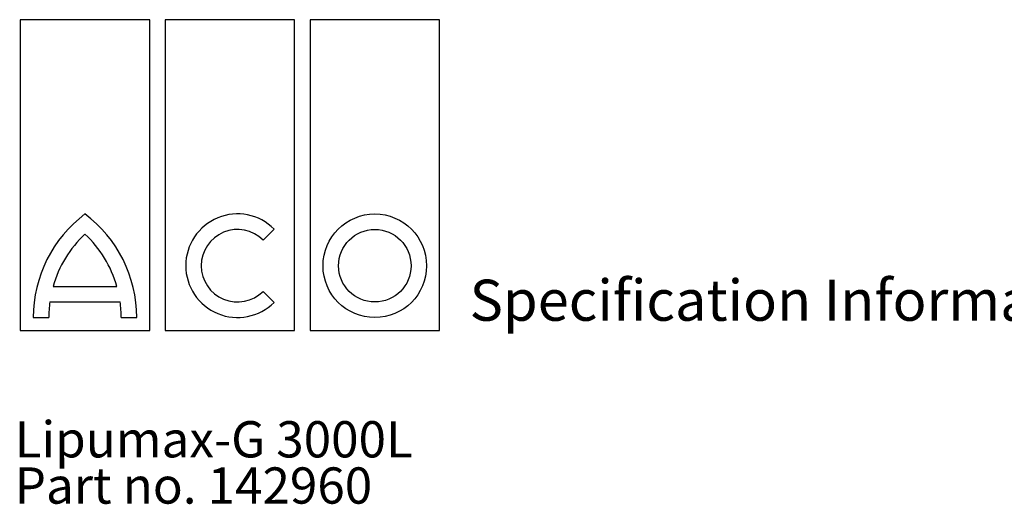
# Model space of a CAD drawing. Units: millimetres. Extents: x 13 to 203, y 16 to 290.
# Drawn here: x 14 to 109, y 243 to 290 of the extents above; entities that cross this region are included whole.
import ezdxf

# ---------------------------------------------------------------- set-up
doc = ezdxf.new("R2010")
doc.units = ezdxf.units.MM
doc.layers.add('GREY', color=8, linetype='Continuous')
doc.styles.add('SLDTEXTSTYLE0', font='TXT', dxfattribs={"width": 0.7})

# ---------------------------------------------------------------- blocks, each defined once
blk = doc.blocks.new('SW_NOTE_1')
at = {"layer": 'GREY', "color": 0, "char_height": 3.5, "attachment_point": 1, "style": 'SLDTEXTSTYLE0'}
for s, insert in [('Lipumax-G 3000L', (0, 4.511737089201883)), ('Part no. 142960', (0, 0.04923698638387153))]:
    blk.add_mtext(s, dxfattribs=dict(at, insert=insert))

msp = doc.modelspace()

# ---------------------------------------------------------------- linework, layer by layer
at = {"color": 7, "linetype": 'Continuous', "lineweight": 25}
for p, q in [((26.07332575563047, 289.6195433560873), (13.57332556936595, 289.6195433560873)), ((13.57332556936595, 289.6195433560873), (13.57332556936595, 259.6195440266396)), ((26.07332575563047, 259.6195440266396), (26.07332575563047, 289.6195433560873)), ((40.07332525644157, 289.6195433560873), (27.57332600149963, 289.6195433560873)), ((27.57332600149963, 289.6195433560873), (27.57332600149963, 259.6195440266396)), ((40.07332525644157, 259.6195440266396), (40.07332525644157, 289.6195433560873)), ((41.57332643363331, 289.6195433560873), (41.57332643363331, 259.6195440266396)), ((54.07332568857525, 289.6195433560873), (41.57332643363331, 289.6195433560873)), ((54.07332568857525, 259.6195440266396), (54.07332568857525, 289.6195433560873)), ((37.03043177220676, 268.3444179121519), (38.09109270069454, 269.4050779093171)), ((16.74032034780536, 263.8695442576076), (22.90633074436042, 263.8695442576076)), ((38.09109270069454, 262.3340100973959), (37.03043177220676, 263.3946703273917)), ((16.42607814129148, 262.3695440117384), (23.22057295087431, 262.3695440117384)), ((14.82332554142628, 260.8695439986999), (16.32332555446479, 260.8695439986999)), ((23.32332577053163, 260.8695439986999), (24.82332601640079, 260.8695439986999)), ((13.57332556936595, 259.6195440266396), (26.07332575563047, 259.6195440266396)), ((27.57332600149963, 259.6195440266396), (40.07332525644157, 259.6195440266396)), ((41.57332643363331, 259.6195440266396), (54.07332568857525, 259.6195440266396))]:
    msp.add_line(p, q, dxfattribs=at)
for radius in [5, 3.500000000000007]:
    msp.add_circle((47.82332556936596, 265.8695440266395), radius, dxfattribs=at)
for centre, radius, start, end in [((27.32332556936596, 260.8695440266395), 12.5, 126.869897645844, 180), ((12.32332556936595, 260.8695440266395), 12.5, 0, 53.13010235415595), ((34.55555861639959, 265.8695440266395), 5.000000000000015, 45.00000000000029, 315.0000000000014), ((34.55555861639959, 265.8695440266395), 3.500000000000053, 45.0000000000009, 315.0000000000012), ((27.32332556936596, 260.8695440266395), 11, 132.9858860801904, 164.1733798681277), ((12.32332556936595, 260.8695440266395), 11, 15.82662013187236, 47.0141139198096), ((27.32332556936596, 260.8695440266395), 11.00000000000001, 172.1625202369157, 180), ((12.32332556936595, 260.8695440266395), 11, 0, 7.837479763084288)]:
    msp.add_arc(centre, radius, start, end, dxfattribs=at)

# ---------------------------------------------------------------- block references
at = {"layer": 'GREY'}
msp.add_blockref('SW_NOTE_1', (13.03268890410456, 246.3519168516566), dxfattribs=at)

# ---------------------------------------------------------------- texts
at = {"color": 7, "linetype": 'Continuous', "lineweight": 0, "insert": (56.9776712226755, 264.524491151732), "char_height": 3.96875, "attachment_point": 1}
msp.add_mtext('Specification Information Sheet', dxfattribs=at)

doc.saveas('drawing.dxf')
